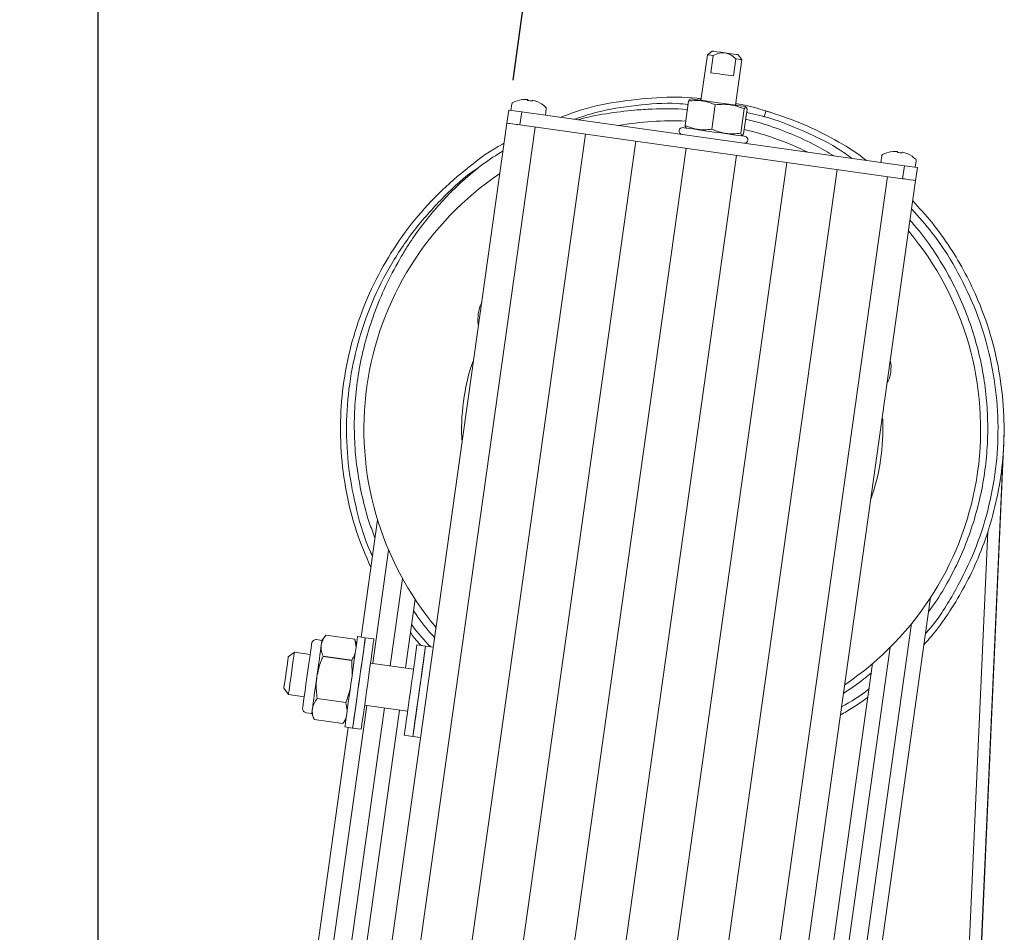
# Model space of a CAD drawing. Units: millimetres. Extents: x 13 to 407, y 10 to 287.
# Drawn here: x 244 to 267, y 236 to 257 of the extents above; entities that cross this region are included whole.
import ezdxf

# ---------------------------------------------------------------- set-up
doc = ezdxf.new("R2010")
doc.units = ezdxf.units.MM
doc.layers.add('BORDTITLE', color=1, linetype='Continuous')
doc.styles.add('SLDTEXTSTYLE0', font='GOTHIC.TTF', dxfattribs={"width": 0.913})
doc.dimstyles.new('SLDDIMSTYLE2', dxfattribs={"dimtxt": 3.5, "dimasz": 2.5, "dimexe": 0, "dimexo": 0.0625, "dimgap": 0.875, "dimtad": 1, "dimdec": 4, "dimlfac": 10, "dimzin": 12, "dimdsep": 46, "dimtxsty": 'SLDTEXTSTYLE0', "dimblk1": 'CLOSED', "dimblk2": 'CLOSED', "dimsah": 1, "dimcen": 0.09, "dimazin": 3, "dimtfac": 1, "dimtofl": 0, "dimtmove": 0, "dimatfit": 3, "dimldrblk": 'CLOSED', "dimfxl": 1, "dimfrac": 2, "dimtolj": 1, "dimtzin": 12, "dimarcsym": 0})

# ---------------------------------------------------------------- blocks, each defined once
blk = doc.blocks.new('_CLOSED')
at = {"color": 0, "linetype": 'ByBlock', "lineweight": -2}
for p, q in [((-1, 0.166667), (0, 0)), ((-1, 0.166667), (-1, -0.166667)), ((0, 0), (-1, -0.166667)), ((0, 0), (-1, 0))]:
    blk.add_line(p, q, dxfattribs=at)
blk = doc.blocks.new('_D_10')
at = {"layer": 'BORDTITLE', "color": 1}
for p, q in [((246.077, 224.608), (246.077, 266.432)), ((255.629, 255.209), (257.098, 265.662))]:
    blk.add_line(p, q, dxfattribs=at)
blk.add_arc((246.077, 187.246), 78.186, 82, 90, dxfattribs=at)
at = {"layer": 'BORDTITLE', "color": 1, "xscale": 2.5, "yscale": 2.5}
for p, rotation in [((246.077, 265.432), 179.0842968951442), ((256.959, 264.671), 352.9157031048576)]:
    blk.add_blockref('_CLOSED', p, dxfattribs=dict(at, rotation=rotation))
at = {"layer": 'BORDTITLE', "color": 1, "char_height": 3.5, "attachment_point": 1, "rotation": 356, "style": 'SLDTEXTSTYLE0'}
for s, insert in [('8°', (244.591, 270.209)), (' MIN', (249.033, 269.898))]:
    blk.add_mtext(s, dxfattribs=dict(at, insert=insert))

msp = doc.modelspace()

# ---------------------------------------------------------------- linework, layer by layer
at = {"color": 7, "linetype": 'Continuous', "lineweight": 0}
for p, q in [((260.103548, 255.792215), (259.956024, 254.742541)), ((260.216492, 255.87733), (260.103548, 255.792215)), ((260.237654, 255.773368), (260.181985, 255.377271)), ((260.895762, 255.680885), (260.810653, 255.793824)), ((260.705985, 255.303624), (260.761655, 255.699732)), ((260.748238, 254.6312), (260.895762, 255.680885)), ((255.601198, 254.661169), (255.579856, 254.509308)), ((259.592777, 254.163458), (259.671828, 254.725924)), ((259.7278, 254.774609), (259.703072, 254.767051)), ((260.203102, 254.077675), (260.282152, 254.640152)), ((260.998149, 254.585042), (260.976462, 254.599121)), ((255.4897, 254.219034), (255.531452, 254.516115)), ((255.531452, 254.516115), (255.828533, 254.474368)), ((255.828533, 254.474368), (255.786781, 254.177287)), ((255.828533, 254.474368), (264.641919, 253.235724)), ((256.374291, 254.397657), (256.395632, 254.549518)), ((260.875612, 253.983166), (260.954663, 254.545643)), ((260.937797, 253.974428), (261.016847, 254.536893)), ((249.254746, 209.855022), (255.4897, 254.219034)), ((255.533207, 254.212918), (255.4897, 254.219034)), ((255.786781, 254.177287), (255.743275, 254.183402)), ((255.786781, 254.177287), (264.600168, 252.938643)), ((249.904276, 209.763738), (256.139231, 254.127743)), ((251.061985, 209.601035), (257.29694, 253.965046)), ((259.610554, 254.115906), (259.633163, 254.101231)), ((260.881824, 253.925743), (260.907604, 253.933623)), ((252.220598, 209.438201), (258.455554, 253.802207)), ((253.379212, 209.275367), (259.614167, 253.639379)), ((254.537826, 209.112533), (260.77278, 253.476551)), ((264.117503, 253.464284), (264.096161, 253.312423)), ((255.69644, 208.949705), (261.931394, 253.313711)), ((264.600168, 252.938643), (264.641919, 253.235724)), ((264.641919, 253.235724), (264.938999, 253.193965)), ((264.890596, 253.200772), (264.911939, 253.352633)), ((256.855053, 208.786871), (263.090008, 253.150883)), ((264.938999, 253.193965), (264.897248, 252.896884)), ((258.012761, 208.624163), (264.247716, 252.988174)), ((258.662293, 208.532878), (264.897248, 252.896884)), ((264.643673, 252.932527), (264.600168, 252.938643)), ((264.897248, 252.896884), (264.853741, 252.902999)), ((263.873673, 178.191634), (266.931259, 246.904125)), ((266.929003, 246.903958), (266.931259, 246.904125)), ((266.931259, 246.904125), (266.930068, 247.024658)), ((263.870555, 178.193324), (266.916714, 246.643975)), ((252.129633, 242.382207), (252.509357, 245.084085)), ((266.558447, 244.813373), (263.615499, 178.331455)), ((252.398785, 241.778877), (252.765072, 244.38515)), ((252.803805, 241.721954), (253.085856, 243.728855)), ((253.150894, 241.673174), (253.373207, 243.255022)), ((262.125797, 221.105697), (265.244205, 243.294325)), ((261.700771, 220.599928), (264.805741, 242.692938)), ((251.32278, 242.42492), (251.230362, 242.306628)), ((251.985216, 242.331817), (251.32278, 242.42492)), ((252.22866, 242.368295), (252.050412, 242.393341)), ((252.426713, 242.34046), (252.22866, 242.368295)), ((251.230362, 242.306628), (251.106579, 242.324021)), ((252.023956, 242.20511), (251.985216, 242.331817)), ((252.015787, 242.146971), (251.985216, 242.331817)), ((253.615035, 242.173448), (253.416982, 242.201283)), ((253.793284, 242.148402), (253.615035, 242.173448)), ((261.295752, 220.65685), (264.316487, 242.1505)), ((250.596002, 242.032244), (250.454822, 241.925862)), ((250.95745, 241.981449), (250.596002, 242.032244)), ((251.254898, 241.941907), (251.254272, 241.937461)), ((251.916708, 241.844358), (251.254272, 241.937461)), ((251.254898, 241.941907), (251.917334, 241.848817)), ((251.922398, 241.482475), (251.916708, 241.844358)), ((253.339045, 241.646733), (252.348777, 241.78591)), ((260.948663, 220.705631), (263.90966, 241.774216)), ((250.353226, 241.202965), (250.459613, 241.061785)), ((250.459613, 241.061785), (250.82106, 241.010978)), ((249.660102, 222.292134), (252.262395, 240.808418)), ((251.780319, 240.873899), (251.117883, 240.967002)), ((251.118509, 240.971448), (251.780945, 240.878358)), ((251.810891, 240.689065), (251.780319, 240.873899)), ((252.212387, 240.815439), (253.202655, 240.676274)), ((250.065122, 222.235211), (252.667415, 240.751495)), ((250.412211, 222.186431), (253.014504, 240.702715)), ((250.869985, 240.640571), (250.993768, 240.623167)), ((250.993768, 240.623167), (251.050001, 240.48399)), ((251.050001, 240.48399), (251.712437, 240.390899)), ((251.712437, 240.390887), (251.784603, 240.502014)), ((251.712437, 240.390899), (251.712437, 240.390887)), ((251.758148, 240.313783), (251.936396, 240.288725)), ((249.39095, 222.895464), (251.83737, 240.302649)), ((251.936396, 240.288725), (252.13445, 240.26089)), ((253.124718, 240.121725), (253.322772, 240.093889)), ((253.322772, 240.093889), (253.50102, 240.068831))]:
    msp.add_line(p, q, dxfattribs=at)
at = {"color": 7, "linetype": 'Continuous', "lineweight": 0, "flags": 128}
for points in [[(260.237654, 255.773368), (260.181006, 255.781331), (260.138627, 255.787292), (260.112417, 255.790975), (260.103548, 255.792215)], [(260.513572, 255.835583), (260.411965, 255.849853), (260.322612, 255.862417), (260.256293, 255.871739), (260.221005, 255.876699), (260.216492, 255.87733)], [(260.810653, 255.793824), (260.806139, 255.794456), (260.770851, 255.799415), (260.704532, 255.808737), (260.615179, 255.821302), (260.513572, 255.835583)], [(260.895762, 255.680885), (260.886893, 255.682125), (260.860682, 255.685809), (260.818304, 255.691769), (260.761655, 255.699732)], [(260.181985, 255.377271), (260.239636, 255.369165), (260.30394, 255.360129), (260.372804, 255.350449), (260.443986, 255.340447), (260.515167, 255.330446), (260.58403, 255.320766), (260.648335, 255.31173), (260.705985, 255.303624)], [(255.965077, 254.738166), (255.965744, 254.742911), (255.966348, 254.747214), (255.966891, 254.751077), (255.96737, 254.754486), (255.967786, 254.757443), (255.968138, 254.759946), (255.968426, 254.761996), (255.968649, 254.763594)], [(256.067074, 254.723837), (256.067741, 254.728582), (256.068346, 254.732885), (256.068888, 254.736748), (256.069368, 254.740157), (256.069783, 254.743114), (256.070135, 254.745617), (256.070423, 254.747667), (256.070647, 254.749253)], [(259.7278, 254.774609), (259.732114, 254.774001), (259.767664, 254.769006), (259.837181, 254.759243), (259.936625, 254.745259), (260.060217, 254.727891), (260.200773, 254.708138), (260.350127, 254.687145), (260.499596, 254.66614), (260.640496, 254.646339), (260.764636, 254.628899), (260.864804, 254.614821), (260.935177, 254.604926), (260.971665, 254.5998), (260.976462, 254.599121)], [(255.737268, 254.184237), (255.703253, 254.189017), (255.614562, 254.201486), (255.546739, 254.211023), (255.533207, 254.212918)], [(259.5445, 254.113688), (259.562377, 254.111173), (259.615109, 254.10377), (259.700053, 254.091826), (259.81295, 254.075959), (259.948138, 254.056957), (260.098837, 254.035785), (260.257493, 254.013481), (260.416149, 253.991189), (260.566849, 253.970006), (260.702037, 253.951004), (260.814934, 253.935137), (260.899878, 253.923204), (260.95261, 253.915789), (260.970486, 253.913286)], [(264.484955, 253.566697), (264.484731, 253.565111), (264.484444, 253.563061), (264.484091, 253.560557), (264.483675, 253.557601), (264.483196, 253.554192), (264.482654, 253.550329), (264.482049, 253.546026), (264.481381, 253.541281)], [(264.586952, 253.552368), (264.586728, 253.55077), (264.586441, 253.54872), (264.586089, 253.546217), (264.585673, 253.54326), (264.585193, 253.539851), (264.584651, 253.536), (264.584046, 253.531697), (264.58338, 253.52694)], [(264.853741, 252.902999), (264.840209, 252.904906), (264.772386, 252.914443), (264.683695, 252.9269), (264.64968, 252.931681)], [(254.823342, 249.818947), (254.865067, 249.986305), (254.908778, 250.085547)], [(254.831983, 249.539127), (254.817323, 249.646583), (254.823342, 249.818947)], [(266.926368, 246.904054), (266.931259, 246.904125), (266.920883, 246.904984)], [(252.050412, 242.393341), (252.048868, 242.382362), (252.042513, 242.337146), (252.03145, 242.258432), (252.016058, 242.148902), (251.996859, 242.012289), (251.974506, 241.853251), (251.949763, 241.677191), (251.923471, 241.490116), (251.896525, 241.29838), (251.869843, 241.108527)], [(252.22866, 242.368295), (252.228258, 242.365434), (252.223786, 242.333605), (252.214503, 242.267563), (252.200726, 242.169538), (252.182925, 242.042866), (252.161704, 241.891875), (252.137787, 241.721692), (252.111988, 241.538134), (252.085186, 241.347423), (252.058294, 241.156068), (252.032226, 240.97059), (252.007872, 240.797308), (251.98606, 240.642109), (251.967533, 240.510287), (251.952923, 240.406325), (251.942726, 240.333762), (251.937289, 240.295079), (251.936396, 240.288725)], [(252.22866, 242.368295), (252.227116, 242.357304), (252.220761, 242.312088), (252.209699, 242.233374), (252.194306, 242.123857), (252.175107, 241.987243), (252.152755, 241.828194), (252.128011, 241.652133), (252.101719, 241.465058), (252.074773, 241.273334), (252.048091, 241.083481)], [(250.993635, 242.238917), (250.993023, 242.234566), (250.988171, 242.200031), (250.978694, 242.132607), (250.965034, 242.035415), (250.947832, 241.913011), (250.92789, 241.771116), (250.906142, 241.616371), (250.883604, 241.45601), (250.86133, 241.297522), (250.840363, 241.148331), (250.821681, 241.015401), (250.806159, 240.904954), (250.794523, 240.822163), (250.787316, 240.770879), (250.784875, 240.75351)], [(251.214514, 242.193856), (251.205917, 242.13269), (251.195714, 242.060092), (251.18408, 241.977313), (251.171214, 241.88576), (251.157336, 241.787019), (251.142683, 241.682758), (251.127506, 241.574767), (251.112066, 241.464903)], [(251.230362, 242.306628), (251.22935, 242.299428), (251.226332, 242.277947), (251.221358, 242.242553), (251.214514, 242.193856)], [(252.426713, 242.34046), (252.426312, 242.337599), (252.421839, 242.30577), (252.412557, 242.239728), (252.39878, 242.141702), (252.380978, 242.01503), (252.359757, 241.86404), (252.33584, 241.693857), (252.310042, 241.510298), (252.28324, 241.319587), (252.256347, 241.128233), (252.23028, 240.942755), (252.205926, 240.769472), (252.184114, 240.614274), (252.165587, 240.482452), (252.150976, 240.37849), (252.140779, 240.305927), (252.135343, 240.267243), (252.13445, 240.26089)], [(253.416982, 242.201283), (253.415975, 242.19413), (253.410359, 242.15416), (253.399991, 242.080393), (253.385226, 241.975334), (253.366566, 241.842558), (253.344646, 241.686597), (253.320214, 241.512742), (253.2941, 241.326931), (253.267194, 241.135492), (253.240413, 240.944936), (253.214669, 240.761759), (253.190838, 240.592184), (253.169731, 240.442004), (253.152068, 240.316322), (253.13845, 240.219429), (253.12934, 240.154614)], [(253.615035, 242.173448), (253.614029, 242.166295), (253.608412, 242.126324), (253.598045, 242.052557), (253.58328, 241.947498), (253.56462, 241.814723), (253.5427, 241.658762), (253.518267, 241.484907), (253.492154, 241.299095), (253.465248, 241.107657), (253.438467, 240.917101), (253.412723, 240.733924), (253.388891, 240.564349), (253.367785, 240.414169), (253.350121, 240.288487), (253.336503, 240.191593), (253.327394, 240.126779)], [(253.615035, 242.173448), (253.614507, 242.169693), (253.609745, 242.135813), (253.600188, 242.067804), (253.586159, 241.96799), (253.568138, 241.839757), (253.546738, 241.687491), (253.522686, 241.516354), (253.496804, 241.332188), (253.469971, 241.141262), (253.443102, 240.950086), (253.417112, 240.765145), (253.392885, 240.592768)], [(250.353226, 241.202965), (250.355712, 241.220655), (250.362927, 241.271987), (250.374166, 241.351953), (250.388326, 241.45272), (250.404024, 241.564407), (250.419721, 241.676106), (250.433882, 241.776862), (250.445121, 241.856828), (250.452336, 241.908171), (250.454822, 241.925862)], [(250.596002, 242.032244), (250.595844, 242.031112), (250.592065, 242.00423), (250.58352, 241.943433), (250.570845, 241.85324), (250.554976, 241.740325), (250.537093, 241.613081), (250.518521, 241.480937), (250.500639, 241.353693), (250.48477, 241.24079), (250.472094, 241.150596), (250.46355, 241.089799), (250.459771, 241.062918), (250.459613, 241.061785)], [(251.112066, 241.464903), (251.096625, 241.355028), (251.081448, 241.247048), (251.066795, 241.142788), (251.052917, 241.044035), (251.040051, 240.952494), (251.028417, 240.869703), (251.018214, 240.797117), (251.009617, 240.735939)], [(251.869843, 241.108527), (251.844334, 240.927019), (251.820867, 240.760043), (251.800239, 240.613272), (251.783155, 240.491715), (251.770196, 240.399506), (251.761802, 240.339782), (251.758261, 240.314581), (251.758148, 240.313783)], [(252.048091, 241.083481), (252.022582, 240.901973), (251.999115, 240.734997), (251.978488, 240.588226), (251.961403, 240.466657), (251.948444, 240.374448), (251.940051, 240.314736), (251.936509, 240.289536), (251.936396, 240.288725)], [(251.780945, 240.878358), (251.780867, 240.877798), (251.780788, 240.877237), (251.78071, 240.876677), (251.780632, 240.876129), (251.780554, 240.875568), (251.780475, 240.875008), (251.780397, 240.87446), (251.780319, 240.873899)], [(251.009617, 240.735939), (251.002773, 240.687242), (250.997799, 240.651848), (250.99478, 240.630379), (250.993768, 240.623167)], [(253.392885, 240.592768), (253.371247, 240.438809), (253.352934, 240.308502), (253.338571, 240.206304), (253.328646, 240.135684), (253.323497, 240.099051), (253.322772, 240.093889)], [(253.12934, 240.154614), (253.12505, 240.124085), (253.124718, 240.121725)], [(253.327394, 240.126779), (253.323103, 240.09625), (253.322772, 240.093889)]]:
    msp.add_lwpolyline(points, dxfattribs=at)
at = {"color": 7, "linetype": 'Continuous', "lineweight": 0}
for centre, radius, start, end in [((255.63795, 254.65601), 0.037112, 118.351847, 172.0094537), ((255.929606, 254.115625), 0.651181, 98.8913689, 118.3563555), ((255.407284, 254.466269), 0.513313, 34.5146562, 34.7669563), ((255.929615, 254.115295), 0.649473, 86.5543769, 98.8010267), ((255.905525, 253.944076), 0.79632, 78.295203, 85.7112238), ((255.929832, 254.116338), 0.64839, 65.1896815, 77.4567835), ((256.319826, 254.563712), 0.183941, 129.1655903, 129.8716826), ((255.929599, 254.115694), 0.651116, 45.6413651, 65.1084937), ((256.358864, 254.554683), 0.03713, 352.002585, 45.6345547), ((265.211847, 253.280037), 3.951957, 162.0192263, 164.1448594), ((256.977902, 255.696844), 4.632285, 343.197609, 345.0266015), ((259.29582, 247.170971), 7.099764, 87.4887856, 100.0656483), ((259.533367, 254.034468), 0.079999, 82.0002535, 261.9996682), ((260.959348, 253.83406), 0.080005, 262.0039524, 81.9971574), ((259.295775, 247.170666), 7.100074, 63.9348026, 76.5111126), ((259.297902, 247.167546), 7.503814, 121.2974986, 125.5457443), ((264.154265, 253.459103), 0.037126, 118.3579293, 171.9779881), ((264.445827, 252.919091), 0.650821, 98.8887928, 118.3649352), ((264.252562, 253.497022), 0.113262, 33.9186559, 35.0674079), ((264.445824, 252.92048), 0.6474, 86.5347469, 98.8206855), ((264.421867, 252.748094), 0.795417, 78.2844096, 85.7090569), ((264.445523, 252.917638), 0.650295, 65.2077177, 77.4387473), ((264.913959, 253.2704), 0.307847, 129.0631614, 129.4837534), ((264.445914, 252.918812), 0.651098, 45.6410092, 65.1086292), ((264.875209, 253.357801), 0.037091, 351.9907835, 45.66434), ((259.295808, 247.170728), 7.100001, 123.991019, 220.0089879), ((259.295817, 247.170737), 7.099991, 351.9999179, 40.009024), ((259.295799, 247.170733), 4.849991, 161.3200777, 183.6551138), ((254.748632, 248.708094), 0.04997, 123.5098275, 161.3267891), ((263.507988, 248.598407), 0.825005, 332.4629308, 11.5369962), ((259.29589, 247.170722), 4.849918, 340.3447671, 2.6800461), ((264.090524, 247.395153), 0.050033, 2.6848913, 40.4608011), ((259.295795, 247.17074), 7.100013, 303.9910717, 351.9999165), ((251.092652, 242.225006), 0.099989, 81.9934943, 172.0026426), ((248.602316, 242.311887), 3.347205, 351.9708227, 352.0478881), ((250.116784, 241.110175), 1.011285, 351.8610072, 352.1154138), ((250.883891, 240.739589), 0.099989, 171.9969229, 262.0056147)]:
    msp.add_arc(centre, radius, start, end, dxfattribs=at)
for points, knots in [([(260.513572, 255.835583), (260.506929, 255.836372), (260.46455, 255.841403), (260.367676, 255.83046), (260.286132, 255.794654), (260.237654, 255.773368)], [0, 0, 0, 0, 0.070092985, 0.447176118, 1, 1, 1, 1]), ([(260.761655, 255.699732), (260.75177, 255.708259), (260.70188, 255.751296), (260.622888, 255.809625), (260.542329, 255.828755), (260.513572, 255.835583)], [0, 0, 0, 0, 0.13709697, 0.691975878, 1, 1, 1, 1]), ([(259.960815, 254.776635), (259.929649, 254.78106), (259.592088, 254.828979), (258.934064, 254.815129), (258.005089, 254.718265), (257.259702, 254.557593), (256.844082, 254.39666), (256.720862, 254.348948)], [0, 0, 0, 0, 0.028648421, 0.310285345, 0.594540071, 0.879792394, 1, 1, 1, 1]), ([(257.032117, 254.30521), (257.197467, 254.360296), (257.664273, 254.51581), (258.464079, 254.635167), (259.180865, 254.693395), (259.577756, 254.657934), (259.661223, 254.650476)], [0, 0, 0, 0, 0.195656994, 0.552363435, 0.905860981, 1, 1, 1, 1]), ([(259.671828, 254.725924), (259.678809, 254.748033), (259.686434, 254.77218), (259.702795, 254.764119), (259.704176, 254.763439)], [0, 0, 0, 0, 0.915581067, 1, 1, 1, 1]), ([(260.282152, 254.640152), (260.243481, 254.656229), (260.141399, 254.698664), (259.963228, 254.739852), (259.79555, 254.741133), (259.69855, 254.729209), (259.671828, 254.725924)], [0, 0, 0, 0, 0.201024563, 0.530640586, 0.870699614, 1, 1, 1, 1]), ([(260.954663, 254.545643), (260.877163, 254.574314), (260.720031, 254.632446), (260.489655, 254.65767), (260.343681, 254.645347), (260.282152, 254.640152)], [0, 0, 0, 0, 0.360202628, 0.730322706, 1, 1, 1, 1]), ([(261.587023, 254.452517), (261.325432, 254.538311), (261.051181, 254.628257), (260.766566, 254.666372), (260.753429, 254.668131)], [0, 0, 0, 0, 0.953841923, 1, 1, 1, 1]), ([(257.120359, 254.292812), (257.123674, 254.293807), (257.33685, 254.357799), (257.773327, 254.445232), (258.210541, 254.493767), (258.430012, 254.51813)], [0, 0, 0, 0, 0.00780494, 0.501942126, 1, 1, 1, 1]), ([(258.430012, 254.51813), (258.56304, 254.526624), (258.962389, 254.552124), (259.369409, 254.557197), (259.639427, 254.528202), (259.64397, 254.527714)], [0, 0, 0, 0, 0.329355504, 0.988716296, 1, 1, 1, 1]), ([(261.016847, 254.536893), (261.015493, 254.557343), (261.013456, 254.588109), (260.967345, 254.58055), (260.959516, 254.559001), (260.954663, 254.545643)], [0, 0, 0, 0, 0.429701755, 0.646468576, 1, 1, 1, 1]), ([(261.006025, 254.459884), (261.098548, 254.442064), (261.51333, 254.362177), (262.219054, 254.089162), (262.943471, 253.753766), (263.325049, 253.483841), (263.436263, 253.405168)], [0, 0, 0, 0, 0.105912753, 0.474805754, 0.846927077, 1, 1, 1, 1]), ([(263.764612, 253.359022), (263.717014, 253.396006), (263.464033, 253.592578), (262.953021, 253.888438), (262.231883, 254.245181), (261.714868, 254.414305), (261.452902, 254.499998)], [0, 0, 0, 0, 0.0697843656, 0.3709050449, 0.6812440034, 1, 1, 1, 1]), ([(259.61391, 254.121079), (259.610506, 254.122295), (259.594105, 254.128154), (259.593364, 254.14785), (259.592777, 254.163458)], [0, 0, 0, 0, 0.207543379, 1, 1, 1, 1]), ([(259.592777, 254.163458), (259.61756, 254.152937), (259.705649, 254.115542), (259.866953, 254.070088), (260.049655, 254.059996), (260.161498, 254.072882), (260.203102, 254.077675)], [0, 0, 0, 0, 0.129301343, 0.4595869784, 0.7989761424, 1, 1, 1, 1]), ([(260.985258, 254.312136), (261.146615, 254.269748), (261.508346, 254.174721), (262.050066, 253.967473), (262.567797, 253.730221), (262.878411, 253.54481), (263.012616, 253.464701)], [0, 0, 0, 0, 0.226746996, 0.508325455, 0.78756622, 1, 1, 1, 1]), ([(260.203102, 254.077675), (260.280601, 254.049004), (260.437734, 253.990873), (260.668109, 253.965649), (260.814083, 253.977972), (260.875612, 253.983166)], [0, 0, 0, 0, 0.360202628, 0.730322706, 1, 1, 1, 1]), ([(260.875612, 253.983166), (260.876966, 253.962716), (260.879003, 253.931951), (260.925119, 253.93951), (260.932945, 253.961065), (260.937797, 253.974428)], [0, 0, 0, 0, 0.429663608, 0.646411186, 1, 1, 1, 1]), ([(255.424443, 253.754702), (255.412728, 253.748695), (255.123754, 253.600543), (254.607597, 253.217393), (253.896464, 252.606318), (253.274172, 251.903026), (252.741888, 251.134216), (252.307382, 250.305282), (251.97614, 249.426575), (251.75518, 248.513669), (251.648018, 247.584049), (251.654087, 246.648497), (251.77676, 245.719188), (252.001015, 244.820455), (252.239006, 244.257904), (252.354784, 243.984237)], [0, 0, 0, 0, 0.003519524, 0.08681298, 0.170571556, 0.254166581, 0.336993808, 0.420045528, 0.503735156, 0.587435728, 0.670520017, 0.753317754, 0.836892341, 0.920651922, 1, 1, 1, 1]), ([(253.057404, 251.14769), (253.100187, 251.218933), (253.22857, 251.432724), (253.557777, 251.913825), (253.988004, 252.424443), (254.490569, 252.915054), (254.777865, 253.146186), (254.93554, 253.273037)], [0, 0, 0, 0, 0.0873799728, 0.2622160917, 0.6124889836, 0.7873248201, 1, 1, 1, 1]), ([(252.392716, 244.254138), (252.377536, 244.284992), (252.216293, 244.61273), (252.022058, 245.287003), (251.827551, 246.257591), (251.775463, 247.241119), (251.847457, 248.213385), (252.044865, 249.168559), (252.366996, 250.098289), (252.812974, 250.984454), (253.370103, 251.806953), (254.031913, 252.531722), (254.537888, 253.002185), (254.837872, 253.197054), (254.867488, 253.216293)], [0, 0, 0, 0, 0.010281681, 0.109214656, 0.208148026, 0.306221991, 0.402622823, 0.499023658, 0.59709894, 0.696031532, 0.794964653, 0.893038746, 0.989439917, 1, 1, 1, 1]), ([(265.091533, 242.208018), (265.16946, 242.295405), (265.3873, 242.539689), (265.700676, 242.992824), (266.045425, 243.567557), (266.351893, 244.211033), (266.610807, 244.920487), (266.805953, 245.691055), (266.923342, 246.513745), (266.950161, 247.382883), (266.872565, 248.290742), (266.676246, 249.224384), (266.388195, 250.052214), (266.049884, 250.764398), (265.694282, 251.363837), (265.291875, 251.928352), (264.981085, 252.268159), (264.831821, 252.431359)], [0, 0, 0, 0, 0.03131524, 0.087539754, 0.147049208, 0.210567422, 0.277932736, 0.34884417, 0.422891377, 0.4998824, 0.581044765, 0.666146241, 0.754534015, 0.814918323, 0.876858999, 0.940858853, 1, 1, 1, 1]), ([(264.805292, 252.242591), (264.969112, 252.061195), (265.349221, 251.640303), (265.833805, 250.883544), (266.265675, 250.000536), (266.577012, 249.057852), (266.762094, 248.082968), (266.816641, 247.100607), (266.744129, 246.127924), (266.546378, 245.173265), (266.226177, 244.241871), (265.772721, 243.361921), (265.399204, 242.765023), (265.152399, 242.492424), (265.127666, 242.465105)], [0, 0, 0, 0, 0.068675609, 0.159346807, 0.251592285, 0.344645015, 0.437696979, 0.529942838, 0.620613894, 0.711284954, 0.803529869, 0.896583267, 0.989636062, 1, 1, 1, 1]), ([(264.768597, 251.981499), (264.842717, 251.897437), (265.05055, 251.661727), (265.349767, 251.237936), (265.665676, 250.718599), (265.935912, 250.172284), (266.15975, 249.607368), (266.336153, 249.024457), (266.463248, 248.430502), (266.540725, 247.82679), (266.567792, 247.219787), (266.544151, 246.612191), (266.469755, 246.003718), (266.342853, 245.397898), (266.164838, 244.806136), (265.940146, 244.236128), (265.669594, 243.694826), (265.421602, 243.270008), (265.250199, 243.038312), (265.198379, 242.968264)], [0, 0, 0, 0, 0.034525105, 0.096808468, 0.159523512, 0.221741028, 0.284391176, 0.346584998, 0.40921104, 0.471364503, 0.533949888, 0.596245871, 0.658541334, 0.722651215, 0.786759904, 0.848768568, 0.911209105, 0.973156233, 1, 1, 1, 1]), ([(252.450419, 244.664719), (252.405448, 244.783211), (252.288704, 245.090812), (252.153538, 245.60696), (252.040729, 246.204758), (251.979473, 246.811791), (251.967868, 247.420261), (252.006556, 248.029033), (252.097587, 248.649819), (252.245245, 249.281003), (252.456185, 249.919501), (252.722555, 250.546978), (252.945513, 250.946959), (253.057404, 251.14769)], [0, 0, 0, 0, 0.056421344, 0.146467642, 0.23713034, 0.327175357, 0.417836782, 0.507880706, 0.598534709, 0.696973696, 0.796174772, 0.897710353, 1, 1, 1, 1]), ([(253.824725, 242.372122), (253.824339, 242.372519), (253.683433, 242.517522), (253.518654, 242.725686), (253.371238, 242.943884), (253.33667, 242.99505)], [0, 0, 0, 0, 0.002098951, 0.76599974, 1, 1, 1, 1]), ([(253.736854, 242.156329), (253.583265, 242.31405), (253.422755, 242.478879), (253.297598, 242.670375), (253.292201, 242.678633)], [0, 0, 0, 0, 0.956877027, 1, 1, 1, 1]), ([(251.32278, 242.42492), (251.296592, 242.389235), (251.245271, 242.319301), (251.224625, 242.235095), (251.214514, 242.193856)], [0, 0, 0, 0, 0.510258815, 1, 1, 1, 1]), ([(253.265972, 242.491999), (253.29519, 242.448831), (253.369603, 242.338888), (253.462984, 242.244298), (253.519699, 242.186847)], [0, 0, 0, 0, 0.392639922, 1, 1, 1, 1]), ([(251.214514, 242.193856), (251.21375, 242.1877), (251.20827, 242.143495), (251.2142, 242.056154), (251.240999, 241.980925), (251.254898, 241.941907)], [0, 0, 0, 0, 0.072250177, 0.51882099, 1, 1, 1, 1]), ([(251.254272, 241.937461), (251.237634, 241.899163), (251.171889, 241.747837), (251.137644, 241.585876), (251.112066, 241.464903)], [0, 0, 0, 0, 0.253077642, 1, 1, 1, 1]), ([(251.917334, 241.848817), (251.941212, 241.888614), (251.97361, 241.94261), (251.99266, 242.002349), (251.99767, 242.018058)], [0, 0, 0, 0, 0.737041364, 1, 1, 1, 1]), ([(251.112066, 241.464903), (251.106968, 241.420532), (251.088121, 241.256485), (251.105691, 241.091678), (251.118509, 240.971448)], [0, 0, 0, 0, 0.270476826, 1, 1, 1, 1]), ([(263.879693, 241.560998), (263.823151, 241.512694), (263.620666, 241.339709), (263.398008, 241.19305), (263.237525, 241.087344)], [0, 0, 0, 0, 0.279241076, 1, 1, 1, 1]), ([(251.780945, 240.878358), (251.816249, 240.97753), (251.856812, 241.091476), (251.882794, 241.209364), (251.886162, 241.224649)], [0, 0, 0, 0, 0.87034458, 1, 1, 1, 1]), ([(263.167473, 240.588906), (263.214527, 240.615409), (263.427488, 240.735362), (263.639835, 240.873493), (263.795029, 240.996702), (263.80106, 241.001489)], [0, 0, 0, 0, 0.214202871, 0.969465254, 1, 1, 1, 1]), ([(263.82855, 241.197088), (263.823249, 241.192508), (263.631115, 241.026498), (263.409409, 240.899687), (263.19382, 240.776374)], [0, 0, 0, 0, 0.027586406, 1, 1, 1, 1]), ([(251.117883, 240.967002), (251.091695, 240.931322), (251.040369, 240.86139), (251.019727, 240.777182), (251.009617, 240.735939)], [0, 0, 0, 0, 0.510216756, 1, 1, 1, 1]), ([(251.009617, 240.735939), (251.008854, 240.729787), (251.003371, 240.685582), (251.009301, 240.598239), (251.036102, 240.523007), (251.050001, 240.48399)], [0, 0, 0, 0, 0.072203964, 0.518820209, 1, 1, 1, 1]), ([(251.712437, 240.390899), (251.736317, 240.430696), (251.768717, 240.484694), (251.787763, 240.544439), (251.792773, 240.560153)], [0, 0, 0, 0, 0.736996842, 1, 1, 1, 1])]:
    msp.add_open_spline(points, degree=3, knots=knots, dxfattribs=at)

# ---------------------------------------------------------------- dimensions: what is measured, and where the dimension line sits
at = {"layer": 'BORDTITLE', "color": 1}
dim = msp.add_angular_dim_2l(base=(251.531256, 265.241791), line1=((255.489701, 254.219033), (249.254746, 209.855024)), line2=((246.077264, 223.607713), (246.077264, 215.78939)), text='<> MIN', dimstyle='SLDDIMSTYLE2', dxfattribs=at)
dim.commit()
dim.dimension.update_dxf_attribs({"geometry": '_D_10', "text_midpoint": (251.531256, 265.241791), "dimtype": 162})

doc.saveas('drawing.dxf')
